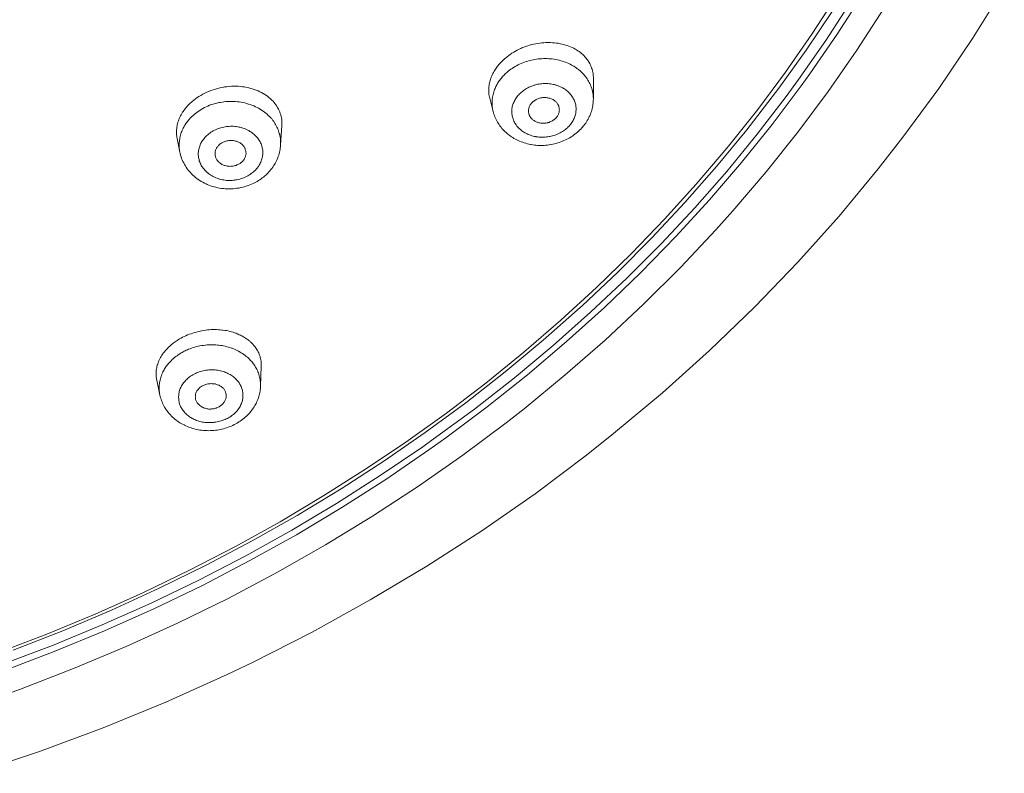
# Model space of a CAD drawing. Units: inches. Extents: x 0 to 594, y 0 to 840.
# Drawn here: x 173 to 189, y 716 to 728 of the extents above; entities that cross this region are included whole.
import ezdxf

# ---------------------------------------------------------------- set-up
doc = ezdxf.new("R2010")
doc.units = ezdxf.units.IN
doc.header["$MEASUREMENT"] = 0
doc.layers.add('Layer 1', color=7, linetype='Continuous')

msp = doc.modelspace()

# ---------------------------------------------------------------- linework, layer by layer
at = {"layer": 'Layer 1', "color": 7, "lineweight": 20}
for points in [[(172.157, 716.082), (173.205, 716.433), (174.236, 716.817), (175.248, 717.232), (176.24, 717.679), (176.648, 717.874), (177.609, 718.363), (178.547, 718.881), (179.461, 719.427), (180.348, 719.999), (181.209, 720.597), (182.041, 721.22), (182.478, 721.566), (183.267, 722.226), (184.027, 722.909), (184.756, 723.613), (185.454, 724.337), (186.119, 725.079), (186.75, 725.839), (187.15, 726.351), (187.729, 727.141), (188.274, 727.947), (188.786, 728.767)], [(172.532, 718.027), (173.327, 718.33), (174.109, 718.654), (174.878, 718.998), (175.632, 719.361), (176.371, 719.744), (177.094, 720.145), (177.8, 720.565), (178.489, 721.001), (179.123, 721.429), (179.777, 721.898), (180.413, 722.383), (181.03, 722.884), (181.627, 723.399), (182.203, 723.928), (182.76, 724.471), (183.297, 725.028), (183.813, 725.596), (184.306, 726.176), (184.333, 726.21), (184.804, 726.802), (185.253, 727.405), (185.68, 728.018), (186.084, 728.639)], [(186.501, 728.663), (186.086, 728.014), (185.647, 727.375), (185.507, 727.18), (185.038, 726.556), (184.544, 725.942), (184.025, 725.339), (183.483, 724.747), (182.918, 724.168), (182.329, 723.602), (181.719, 723.052), (181.088, 722.516), (180.437, 721.997), (179.766, 721.496), (179.496, 721.303), (178.801, 720.828), (178.087, 720.372), (177.356, 719.934), (176.606, 719.516), (175.839, 719.117), (175.056, 718.739), (174.257, 718.382), (173.443, 718.047), (172.615, 717.733)], [(186.321, 728.554), (185.904, 727.912), (185.465, 727.283), (185.264, 727.009), (184.795, 726.4), (184.303, 725.801), (183.788, 725.214), (183.249, 724.638), (182.689, 724.075), (182.106, 723.526), (181.502, 722.99), (180.877, 722.469), (180.231, 721.964), (179.566, 721.475), (179.398, 721.356), (178.71, 720.888), (178.004, 720.439), (177.28, 720.008), (176.539, 719.595), (175.781, 719.203), (175.008, 718.83), (174.22, 718.478), (173.417, 718.146), (172.602, 717.837)], [(186.838, 728.431), (186.403, 727.756), (185.942, 727.09), (185.454, 726.435), (184.942, 725.792), (184.404, 725.162), (184.13, 724.857), (183.558, 724.248), (182.961, 723.655), (182.34, 723.076), (181.697, 722.514), (181.031, 721.968), (180.741, 721.74), (180.044, 721.22), (179.326, 720.718), (178.587, 720.235), (177.828, 719.771), (177.049, 719.328), (176.252, 718.906), (175.437, 718.505), (174.606, 718.127), (173.759, 717.772), (172.899, 717.441), (172.344, 717.243)], [(172.783, 718.072), (173.583, 718.384), (174.369, 718.717), (175.142, 719.07), (175.9, 719.443), (176.642, 719.836), (177.367, 720.247), (178.076, 720.676), (178.766, 721.123), (179.437, 721.586), (180.091, 722.066), (180.727, 722.563), (181.342, 723.075), (181.937, 723.602), (181.969, 723.63), (182.543, 724.173), (183.097, 724.729), (183.629, 725.297), (184.139, 725.878), (184.628, 726.47), (184.682, 726.539), (185.146, 727.143), (185.587, 727.759), (186.006, 728.384)], [(181.98, 727.687), (181.961, 727.703), (181.942, 727.719), (181.922, 727.734), (181.901, 727.748), (181.879, 727.762), (181.856, 727.776), (181.833, 727.788), (181.808, 727.8), (181.783, 727.811), (181.757, 727.822), (181.73, 727.831), (181.702, 727.84), (181.674, 727.848), (181.645, 727.855), (181.615, 727.862), (181.584, 727.868), (181.553, 727.872), (181.521, 727.875), (181.489, 727.878), (181.457, 727.88), (181.424, 727.88), (181.391, 727.88), (181.383, 727.88), (181.35, 727.878), (181.317, 727.875), (181.284, 727.872), (181.251, 727.867), (181.219, 727.861), (181.186, 727.854), (181.154, 727.847), (181.122, 727.838), (181.09, 727.828), (181.059, 727.818), (181.028, 727.806), (180.997, 727.794), (180.98, 727.786), (180.95, 727.772), (180.921, 727.758), (180.892, 727.742), (180.864, 727.725), (180.836, 727.708), (180.809, 727.69), (180.783, 727.671), (180.757, 727.651), (180.732, 727.631)], [(182.082, 727.56), (182.074, 727.574), (182.065, 727.587), (182.056, 727.601), (182.046, 727.614), (182.036, 727.627), (182.025, 727.639), (182.014, 727.652), (182.003, 727.664), (181.991, 727.675), (181.98, 727.687)], [(180.732, 727.631), (180.721, 727.622), (180.71, 727.612), (180.698, 727.602), (180.688, 727.591), (180.677, 727.581), (180.666, 727.57), (180.656, 727.559), (180.646, 727.548), (180.636, 727.537), (180.626, 727.526)], [(180.775, 727.416), (180.796, 727.433), (180.817, 727.449), (180.84, 727.464), (180.862, 727.479), (180.886, 727.493), (180.91, 727.506), (180.935, 727.519), (180.96, 727.532), (180.986, 727.543), (181.012, 727.554), (181.039, 727.564), (181.066, 727.573), (181.093, 727.582), (181.121, 727.589), (181.149, 727.596), (181.177, 727.603), (181.202, 727.607), (181.23, 727.612), (181.259, 727.615), (181.288, 727.618), (181.317, 727.62), (181.344, 727.622), (181.373, 727.622), (181.402, 727.621), (181.43, 727.62), (181.459, 727.618), (181.487, 727.615), (181.516, 727.611), (181.544, 727.606), (181.571, 727.601), (181.598, 727.595), (181.625, 727.587), (181.651, 727.58), (181.677, 727.571), (181.703, 727.562), (181.728, 727.552), (181.752, 727.541), (181.776, 727.53), (181.799, 727.518), (181.821, 727.505)], [(181.821, 727.505), (181.834, 727.498), (181.847, 727.49), (181.86, 727.482), (181.872, 727.473), (181.885, 727.464), (181.897, 727.455), (181.909, 727.446), (181.921, 727.437), (181.932, 727.427), (181.944, 727.417)], [(182.151, 727.303), (182.151, 727.322), (182.15, 727.342), (182.148, 727.362), (182.145, 727.382), (182.141, 727.402), (182.137, 727.422), (182.135, 727.43), (182.13, 727.45), (182.123, 727.469), (182.116, 727.488), (182.109, 727.507), (182.1, 727.525), (182.092, 727.543), (182.082, 727.56)], [(180.582, 727.468), (180.57, 727.451), (180.559, 727.434), (180.548, 727.416), (180.538, 727.398), (180.528, 727.38), (180.519, 727.362), (180.511, 727.343), (180.503, 727.324), (180.496, 727.305), (180.489, 727.285)], [(181.984, 727.377), (181.996, 727.365), (182.01, 727.348), (182.024, 727.33), (182.038, 727.313), (182.051, 727.294), (182.063, 727.275), (182.074, 727.256), (182.085, 727.237), (182.095, 727.218), (182.104, 727.198), (182.112, 727.178)], [(180.489, 727.285), (180.484, 727.27), (180.478, 727.249), (180.474, 727.229), (180.469, 727.208), (180.466, 727.188), (180.466, 727.185), (180.463, 727.164), (180.462, 727.143), (180.461, 727.122), (180.461, 727.101), (180.461, 727.081), (180.463, 727.06), (180.465, 727.04), (180.468, 727.021), (180.472, 727.001), (180.477, 726.982)], [(180.563, 727.14), (180.57, 727.155), (180.577, 727.171), (180.585, 727.186), (180.593, 727.201), (180.601, 727.216), (180.61, 727.231), (180.619, 727.245), (180.629, 727.26), (180.639, 727.274), (180.649, 727.287)], [(180.933, 727.024), (180.945, 727.038), (180.959, 727.052), (180.973, 727.066), (180.988, 727.079), (181.004, 727.092), (181.02, 727.105), (181.037, 727.117), (181.055, 727.128), (181.073, 727.139), (181.092, 727.149), (181.111, 727.159), (181.131, 727.168), (181.152, 727.176), (181.172, 727.184), (181.193, 727.191), (181.208, 727.195), (181.229, 727.201), (181.251, 727.206), (181.273, 727.21), (181.295, 727.213), (181.317, 727.216), (181.339, 727.217), (181.349, 727.218), (181.371, 727.218), (181.393, 727.218), (181.415, 727.217), (181.437, 727.215), (181.459, 727.213), (181.481, 727.209), (181.502, 727.205), (181.523, 727.201), (181.543, 727.195)], [(181.543, 727.195), (181.556, 727.191), (181.569, 727.187), (181.582, 727.182), (181.595, 727.177), (181.607, 727.172), (181.62, 727.167), (181.632, 727.161), (181.644, 727.155), (181.656, 727.148), (181.668, 727.141)], [(182.151, 726.971), (182.151, 727.303)], [(177.121, 726.54), (177.121, 726.566), (177.121, 726.591), (177.12, 726.612), (177.118, 726.638), (177.114, 726.663), (177.109, 726.688), (177.102, 726.713), (177.095, 726.737), (177.087, 726.761), (177.077, 726.784), (177.066, 726.807), (177.053, 726.83), (177.04, 726.853), (177.025, 726.875), (177.009, 726.896), (176.996, 726.912), (176.979, 726.932), (176.96, 726.952), (176.94, 726.971), (176.918, 726.99), (176.896, 727.008), (176.872, 727.025), (176.847, 727.042), (176.821, 727.058), (176.793, 727.073), (176.765, 727.087), (176.736, 727.1), (176.705, 727.113), (176.674, 727.124), (176.642, 727.135), (176.62, 727.141), (176.587, 727.15), (176.554, 727.157), (176.52, 727.163), (176.485, 727.168), (176.45, 727.172), (176.415, 727.174), (176.379, 727.175), (176.344, 727.176), (176.307, 727.174), (176.271, 727.172), (176.234, 727.168), (176.197, 727.163), (176.16, 727.157), (176.123, 727.149), (176.121, 727.149), (176.084, 727.14), (176.048, 727.129), (176.012, 727.118), (175.976, 727.106), (175.942, 727.092), (175.908, 727.078), (175.875, 727.062), (175.843, 727.046), (175.812, 727.028), (175.781, 727.01), (175.752, 726.991), (175.724, 726.971), (175.697, 726.95), (175.671, 726.929)], [(180.522, 726.819), (180.519, 726.839), (180.517, 726.86), (180.516, 726.881), (180.515, 726.903), (180.515, 726.924), (180.516, 726.946), (180.518, 726.967), (180.521, 726.989), (180.522, 726.998), (180.526, 727.019), (180.53, 727.04), (180.536, 727.061), (180.541, 727.082), (180.548, 727.102), (180.556, 727.123), (180.563, 727.14)], [(180.912, 726.539), (180.902, 726.553), (180.892, 726.567), (180.883, 726.581), (180.875, 726.597), (180.867, 726.612), (180.867, 726.614), (180.86, 726.63), (180.854, 726.647), (180.848, 726.663), (180.844, 726.68), (180.84, 726.697), (180.837, 726.714), (180.835, 726.731), (180.834, 726.748), (180.833, 726.764), (180.833, 726.78), (180.834, 726.797), (180.836, 726.813), (180.839, 726.83), (180.842, 726.846), (180.846, 726.863), (180.852, 726.88), (180.857, 726.897), (180.864, 726.914), (180.872, 726.93), (180.88, 726.947), (180.889, 726.963), (180.899, 726.979), (180.91, 726.994), (180.921, 727.009), (180.933, 727.024)], [(181.668, 727.141), (181.672, 727.139), (181.689, 727.128), (181.704, 727.117), (181.719, 727.106), (181.733, 727.094), (181.747, 727.082), (181.758, 727.071), (181.771, 727.058), (181.783, 727.044), (181.794, 727.029), (181.805, 727.015), (181.815, 727), (181.824, 726.985), (181.832, 726.969), (181.84, 726.954), (181.846, 726.938), (181.852, 726.922), (181.857, 726.907)], [(175.671, 726.929), (175.655, 726.915), (175.639, 726.9), (175.624, 726.885), (175.608, 726.869), (175.594, 726.853), (175.579, 726.837), (175.565, 726.82), (175.552, 726.803), (175.539, 726.785), (175.527, 726.767)], [(175.703, 726.718), (175.725, 726.736), (175.747, 726.753), (175.771, 726.77), (175.795, 726.786), (175.82, 726.802), (175.846, 726.816), (175.872, 726.83), (175.899, 726.843), (175.927, 726.856), (175.955, 726.867), (175.984, 726.878), (176.013, 726.887), (176.043, 726.896), (176.073, 726.904), (176.104, 726.911), (176.124, 726.915), (176.155, 726.92), (176.186, 726.924), (176.217, 726.927), (176.248, 726.93), (176.279, 726.931), (176.31, 726.931), (176.341, 726.93), (176.372, 726.928), (176.403, 726.925), (176.433, 726.921), (176.462, 726.917), (176.492, 726.911), (176.522, 726.905), (176.552, 726.897), (176.581, 726.888), (176.61, 726.879), (176.638, 726.868), (176.666, 726.857), (176.693, 726.845), (176.72, 726.832), (176.745, 726.819), (176.77, 726.805), (176.794, 726.79), (176.817, 726.774), (176.84, 726.758), (176.861, 726.741), (176.882, 726.723), (176.902, 726.705), (176.92, 726.687), (176.938, 726.668)], [(180.533, 726.766), (180.477, 726.982)], [(181.106, 726.741), (181.105, 726.752), (181.103, 726.763), (181.103, 726.775), (181.104, 726.786), (181.105, 726.798), (181.107, 726.811), (181.11, 726.823), (181.113, 726.835), (181.116, 726.841), (181.12, 726.852), (181.126, 726.863), (181.132, 726.874), (181.139, 726.884), (181.146, 726.894), (181.151, 726.9)], [(181.151, 726.9), (181.16, 726.91), (181.17, 726.919), (181.18, 726.929), (181.19, 726.936), (181.201, 726.945), (181.214, 726.952), (181.227, 726.96), (181.24, 726.966), (181.254, 726.972), (181.268, 726.977), (181.283, 726.982), (181.298, 726.986), (181.303, 726.987), (181.318, 726.99), (181.334, 726.992), (181.349, 726.993)], [(181.349, 726.993), (181.362, 726.993), (181.376, 726.993), (181.39, 726.992), (181.404, 726.99), (181.418, 726.988), (181.432, 726.985), (181.445, 726.982), (181.458, 726.977), (181.471, 726.972), (181.484, 726.967)], [(181.484, 726.967), (181.487, 726.966), (181.499, 726.959), (181.51, 726.952), (181.522, 726.945), (181.532, 726.936), (181.542, 726.928), (181.551, 726.919), (181.559, 726.91), (181.567, 726.9), (181.573, 726.89), (181.579, 726.88), (181.585, 726.869), (181.59, 726.858), (181.591, 726.854), (181.595, 726.842), (181.598, 726.831), (181.6, 726.819), (181.601, 726.807), (181.602, 726.796), (181.601, 726.785)], [(181.857, 726.907), (181.862, 726.891), (181.865, 726.875), (181.868, 726.858), (181.87, 726.841), (181.871, 726.824), (181.872, 726.807), (181.871, 726.79), (181.871, 726.789), (181.87, 726.772), (181.868, 726.755), (181.865, 726.738), (181.862, 726.721), (181.857, 726.704), (181.852, 726.688), (181.846, 726.672), (181.84, 726.655), (181.832, 726.639), (181.824, 726.622), (181.815, 726.607), (181.805, 726.591), (181.794, 726.575), (181.782, 726.56), (181.772, 726.547)], [(182.151, 726.972), (182.15, 726.95), (182.149, 726.927), (182.147, 726.905), (182.144, 726.882), (182.14, 726.859), (182.136, 726.836), (182.131, 726.813), (182.125, 726.79), (182.118, 726.767), (182.11, 726.745), (182.102, 726.722), (182.092, 726.7), (182.085, 726.684), (182.075, 726.663), (182.064, 726.642), (182.052, 726.621), (182.04, 726.601), (182.027, 726.581), (182.013, 726.561), (181.998, 726.542), (181.982, 726.523), (181.98, 726.52)], [(175.527, 726.767), (175.519, 726.756), (175.507, 726.736), (175.495, 726.716), (175.484, 726.696), (175.474, 726.675), (175.465, 726.655), (175.457, 726.634), (175.45, 726.614), (175.443, 726.593), (175.437, 726.573), (175.432, 726.553), (175.429, 726.536), (175.425, 726.515), (175.423, 726.495), (175.421, 726.474), (175.42, 726.453), (175.419, 726.433), (175.42, 726.412), (175.421, 726.392), (175.423, 726.372), (175.426, 726.352), (175.429, 726.333)], [(180.772, 726.401), (180.759, 726.412), (180.741, 726.427), (180.723, 726.444), (180.707, 726.461), (180.691, 726.478), (180.675, 726.495), (180.66, 726.514), (180.646, 726.533), (180.642, 726.537), (180.629, 726.557), (180.616, 726.577), (180.603, 726.597), (180.592, 726.617), (180.581, 726.638), (180.571, 726.659), (180.562, 726.681), (180.553, 726.702), (180.546, 726.724), (180.539, 726.745), (180.533, 726.766)], [(181.152, 726.653), (181.147, 726.659), (181.142, 726.666), (181.137, 726.672), (181.132, 726.679), (181.128, 726.686), (181.124, 726.693), (181.121, 726.7), (181.117, 726.707), (181.114, 726.715), (181.111, 726.722)], [(181.601, 726.785), (181.6, 726.773), (181.598, 726.762), (181.596, 726.75), (181.592, 726.739), (181.588, 726.727), (181.587, 726.724), (181.581, 726.713), (181.575, 726.702), (181.569, 726.691), (181.561, 726.681), (181.554, 726.671)], [(175.529, 726.499), (175.537, 726.514), (175.545, 726.529), (175.553, 726.543), (175.562, 726.557), (175.571, 726.571), (175.581, 726.585), (175.591, 726.599), (175.601, 726.612), (175.612, 726.625), (175.622, 726.638)], [(176.954, 726.65), (176.962, 726.641), (176.976, 726.623), (176.989, 726.604), (177.002, 726.586), (177.009, 726.575), (177.02, 726.556), (177.031, 726.537), (177.041, 726.517), (177.051, 726.496), (177.059, 726.476), (177.067, 726.456), (177.074, 726.435), (177.08, 726.414), (177.086, 726.394), (177.09, 726.373)], [(181.554, 726.671), (181.545, 726.661), (181.535, 726.651), (181.525, 726.642), (181.513, 726.633), (181.502, 726.625), (181.489, 726.617), (181.476, 726.61), (181.463, 726.604), (181.449, 726.598), (181.435, 726.592), (181.42, 726.588), (181.414, 726.587), (181.399, 726.583), (181.384, 726.581), (181.369, 726.579), (181.354, 726.578), (181.338, 726.578), (181.323, 726.578), (181.315, 726.579), (181.3, 726.581), (181.285, 726.583), (181.27, 726.586), (181.256, 726.59), (181.242, 726.595), (181.229, 726.601), (181.216, 726.607), (181.204, 726.613), (181.192, 726.62), (181.181, 726.628), (181.171, 726.636), (181.161, 726.644), (181.152, 726.653)], [(181.772, 726.547), (181.759, 726.532), (181.745, 726.518), (181.731, 726.504), (181.716, 726.491), (181.701, 726.478), (181.684, 726.466), (181.668, 726.454), (181.65, 726.443), (181.632, 726.432), (181.613, 726.422), (181.594, 726.412), (181.574, 726.403), (181.554, 726.395), (181.533, 726.387), (181.512, 726.38), (181.49, 726.374), (181.468, 726.369), (181.446, 726.364), (181.437, 726.362), (181.415, 726.359), (181.393, 726.356), (181.371, 726.354), (181.349, 726.353), (181.327, 726.352)], [(175.474, 726.112), (175.47, 726.133), (175.467, 726.153), (175.465, 726.174), (175.463, 726.196), (175.463, 726.217), (175.463, 726.239), (175.464, 726.261), (175.466, 726.283), (175.468, 726.305), (175.471, 726.321), (175.474, 726.342), (175.479, 726.364), (175.484, 726.385), (175.491, 726.405), (175.497, 726.426), (175.505, 726.446), (175.513, 726.466), (175.523, 726.487), (175.529, 726.499)], [(176.66, 725.79), (176.644, 725.777), (176.627, 725.764), (176.609, 725.751), (176.59, 725.739), (176.57, 725.728), (176.55, 725.718), (176.529, 725.708), (176.508, 725.699), (176.486, 725.691), (176.463, 725.683), (176.44, 725.676), (176.417, 725.671), (176.393, 725.666), (176.37, 725.662), (176.363, 725.661), (176.339, 725.658), (176.316, 725.656), (176.292, 725.655), (176.276, 725.655), (176.252, 725.655), (176.229, 725.656), (176.206, 725.659), (176.183, 725.662), (176.16, 725.666), (176.137, 725.671), (176.115, 725.677), (176.093, 725.684), (176.075, 725.69), (176.054, 725.698), (176.033, 725.707), (176.013, 725.717), (175.994, 725.728), (175.975, 725.739), (175.958, 725.75), (175.94, 725.763), (175.924, 725.775), (175.922, 725.777), (175.906, 725.791), (175.891, 725.805), (175.877, 725.82), (175.864, 725.835), (175.852, 725.85), (175.84, 725.866), (175.83, 725.882), (175.82, 725.898), (175.811, 725.915), (175.803, 725.932), (175.796, 725.949), (175.794, 725.954), (175.788, 725.972), (175.783, 725.99), (175.779, 726.009), (175.776, 726.027), (175.774, 726.045), (175.772, 726.063), (175.772, 726.081), (175.772, 726.099), (175.774, 726.117), (175.776, 726.136), (175.779, 726.154), (175.783, 726.173), (175.789, 726.191), (175.795, 726.209), (175.801, 726.227), (175.809, 726.244), (175.812, 726.249), (175.82, 726.266), (175.83, 726.283), (175.841, 726.3), (175.853, 726.316), (175.865, 726.332), (175.878, 726.348), (175.893, 726.363), (175.908, 726.378), (175.924, 726.392), (175.924, 726.393)], [(175.924, 726.393), (175.94, 726.406), (175.957, 726.419), (175.975, 726.431), (175.993, 726.442), (176.012, 726.453), (176.031, 726.464), (176.051, 726.473), (176.072, 726.482), (176.093, 726.491), (176.115, 726.498), (176.137, 726.505), (176.16, 726.511), (176.183, 726.516), (176.206, 726.52), (176.229, 726.524), (176.232, 726.524), (176.256, 726.526), (176.267, 726.527), (176.29, 726.528), (176.314, 726.529), (176.337, 726.528), (176.36, 726.527), (176.382, 726.524), (176.405, 726.521), (176.427, 726.517), (176.448, 726.512), (176.47, 726.507), (176.49, 726.5), (176.511, 726.493), (176.53, 726.486), (176.55, 726.477), (176.569, 726.468), (176.587, 726.458), (176.605, 726.447), (176.619, 726.438), (176.636, 726.426), (176.652, 726.413), (176.668, 726.399), (176.684, 726.385), (176.698, 726.371), (176.712, 726.356), (176.725, 726.341), (176.737, 726.325), (176.748, 726.309), (176.758, 726.293), (176.768, 726.277), (176.776, 726.26), (176.784, 726.243), (176.79, 726.227), (176.796, 726.21), (176.801, 726.194), (176.805, 726.177), (176.808, 726.16), (176.811, 726.142), (176.812, 726.124), (176.813, 726.107), (176.812, 726.089), (176.811, 726.071), (176.81, 726.056), (176.807, 726.039), (176.804, 726.021), (176.799, 726.003), (176.794, 725.986), (176.788, 725.968), (176.781, 725.951), (176.773, 725.934), (176.764, 725.917), (176.755, 725.9), (176.748, 725.89)], [(177.121, 726.54), (177.1, 726.223)], [(180.966, 726.481), (180.96, 726.486), (180.954, 726.492), (180.949, 726.497), (180.943, 726.503), (180.938, 726.509), (180.932, 726.514), (180.927, 726.52), (180.922, 726.526), (180.917, 726.533), (180.912, 726.539)], [(181.327, 726.352), (181.312, 726.353), (181.29, 726.354), (181.268, 726.355), (181.247, 726.358), (181.226, 726.361), (181.22, 726.362), (181.199, 726.366), (181.178, 726.371), (181.158, 726.377), (181.138, 726.383), (181.118, 726.391), (181.098, 726.398), (181.08, 726.407), (181.061, 726.416), (181.044, 726.425), (181.027, 726.436), (181.011, 726.446), (180.995, 726.457), (180.98, 726.469), (180.966, 726.481)], [(181.98, 726.52), (181.964, 726.501), (181.947, 726.483), (181.946, 726.483), (181.929, 726.465), (181.91, 726.448), (181.892, 726.431), (181.872, 726.415), (181.853, 726.4), (181.832, 726.385), (181.812, 726.37), (181.791, 726.357)], [(175.429, 726.333), (175.474, 726.112)], [(176.048, 726.041), (176.046, 726.052), (176.044, 726.064), (176.043, 726.076), (176.043, 726.087), (176.043, 726.1), (176.044, 726.11), (176.046, 726.122), (176.049, 726.134), (176.052, 726.145), (176.057, 726.156), (176.062, 726.167), (176.067, 726.178), (176.074, 726.189), (176.082, 726.2), (176.09, 726.21), (176.099, 726.22), (176.108, 726.23), (176.116, 726.236)], [(176.116, 726.236), (176.126, 726.245), (176.137, 726.252), (176.149, 726.26), (176.161, 726.267), (176.174, 726.273), (176.188, 726.279), (176.202, 726.284), (176.217, 726.288), (176.232, 726.292), (176.247, 726.295), (176.263, 726.298), (176.264, 726.298), (176.28, 726.299), (176.296, 726.3), (176.311, 726.3), (176.327, 726.299), (176.342, 726.297), (176.357, 726.294), (176.372, 726.291), (176.386, 726.287), (176.4, 726.283), (176.41, 726.279), (176.423, 726.273), (176.435, 726.267), (176.447, 726.26), (176.458, 726.252), (176.468, 726.245), (176.478, 726.236), (176.487, 726.227), (176.495, 726.218), (176.503, 726.208), (176.51, 726.198), (176.517, 726.188), (176.523, 726.176), (176.526, 726.168), (176.531, 726.156), (176.535, 726.144), (176.538, 726.132), (176.54, 726.12), (176.541, 726.108), (176.542, 726.097), (176.542, 726.086), (176.541, 726.074)], [(181.198, 726.226), (181.171, 726.229), (181.145, 726.233), (181.137, 726.235), (181.111, 726.241), (181.085, 726.247), (181.059, 726.254), (181.034, 726.261), (181.009, 726.27), (180.984, 726.279), (180.96, 726.289), (180.937, 726.299), (180.914, 726.31), (180.891, 726.322), (180.869, 726.334), (180.848, 726.347), (180.827, 726.36)], [(181.791, 726.357), (181.769, 726.344), (181.747, 726.331), (181.724, 726.319), (181.7, 726.308), (181.676, 726.297), (181.652, 726.287), (181.627, 726.277), (181.601, 726.268), (181.575, 726.26), (181.548, 726.252), (181.522, 726.245), (181.495, 726.239), (181.467, 726.234), (181.466, 726.234), (181.439, 726.23), (181.411, 726.226), (181.384, 726.223), (181.357, 726.221), (181.329, 726.22), (181.303, 726.219), (181.276, 726.22), (181.249, 726.221), (181.223, 726.223), (181.198, 726.226)], [(175.474, 726.112), (175.48, 726.087), (175.486, 726.062), (175.494, 726.036), (175.503, 726.011), (175.513, 725.986), (175.524, 725.962), (175.536, 725.937), (175.549, 725.913), (175.563, 725.89), (175.577, 725.867), (175.578, 725.866), (175.594, 725.843), (175.61, 725.821), (175.627, 725.8), (175.645, 725.78), (175.664, 725.76), (175.684, 725.741), (175.705, 725.722), (175.726, 725.704), (175.749, 725.686), (175.772, 725.67), (175.796, 725.654), (175.82, 725.639), (175.846, 725.624), (175.872, 725.61), (175.898, 725.598), (175.915, 725.59), (175.942, 725.579), (175.97, 725.569), (175.999, 725.559), (176.027, 725.551), (176.057, 725.543), (176.086, 725.536), (176.116, 725.531), (176.147, 725.526), (176.177, 725.523), (176.208, 725.52), (176.238, 725.519), (176.269, 725.518), (176.273, 725.518), (176.304, 725.519), (176.335, 725.52), (176.365, 725.523), (176.396, 725.527), (176.397, 725.527), (176.428, 725.532), (176.458, 725.538), (176.488, 725.545), (176.518, 725.552), (176.547, 725.561), (176.576, 725.571), (176.604, 725.582), (176.632, 725.593)], [(176.541, 726.074), (176.539, 726.063), (176.536, 726.052), (176.533, 726.04), (176.528, 726.029), (176.523, 726.017), (176.517, 726.006), (176.511, 725.994), (176.503, 725.984), (176.496, 725.974), (176.488, 725.965), (176.478, 725.955), (176.469, 725.947)], [(176.844, 725.726), (176.86, 725.739), (176.878, 725.757), (176.896, 725.774), (176.913, 725.792), (176.929, 725.811), (176.945, 725.83), (176.96, 725.849), (176.974, 725.869), (176.988, 725.889), (177.001, 725.909), (177.013, 725.93), (177.024, 725.95), (177.034, 725.972), (177.044, 725.993), (177.053, 726.015), (177.055, 726.019), (177.063, 726.041), (177.07, 726.064), (177.077, 726.086), (177.083, 726.109), (177.088, 726.132), (177.092, 726.155), (177.096, 726.177), (177.098, 726.2), (177.1, 726.223)], [(176.469, 725.947), (176.458, 725.938), (176.447, 725.93), (176.435, 725.923), (176.423, 725.916), (176.41, 725.909), (176.396, 725.904), (176.382, 725.898), (176.367, 725.894), (176.352, 725.89), (176.337, 725.887), (176.321, 725.885), (176.314, 725.884), (176.299, 725.883), (176.283, 725.882), (176.267, 725.883), (176.252, 725.884), (176.237, 725.886), (176.222, 725.889), (176.22, 725.889), (176.206, 725.893), (176.192, 725.897), (176.179, 725.902), (176.166, 725.907), (176.154, 725.914), (176.142, 725.92), (176.131, 725.928), (176.12, 725.936), (176.11, 725.944), (176.107, 725.947), (176.098, 725.956), (176.089, 725.966), (176.081, 725.976), (176.073, 725.986), (176.067, 725.997), (176.061, 726.008), (176.056, 726.019), (176.052, 726.03), (176.048, 726.041)], [(176.748, 725.89), (176.741, 725.879), (176.733, 725.868), (176.725, 725.858), (176.717, 725.847), (176.708, 725.837), (176.699, 725.827), (176.689, 725.817), (176.68, 725.808), (176.67, 725.799), (176.66, 725.79)], [(176.632, 725.593), (176.655, 725.603), (176.677, 725.614), (176.7, 725.626), (176.721, 725.639), (176.743, 725.652), (176.764, 725.665), (176.785, 725.679), (176.805, 725.694), (176.825, 725.709), (176.844, 725.726)], [(176.382, 723.186), (176.357, 723.195), (176.332, 723.203), (176.306, 723.211), (176.28, 723.217), (176.253, 723.224), (176.226, 723.229), (176.198, 723.234), (176.17, 723.237), (176.155, 723.239), (176.126, 723.242), (176.098, 723.244), (176.068, 723.245), (176.039, 723.246), (176.009, 723.246), (175.979, 723.245), (175.949, 723.242), (175.919, 723.24), (175.889, 723.236), (175.859, 723.232), (175.829, 723.227), (175.8, 723.221), (175.77, 723.214), (175.741, 723.207), (175.712, 723.199), (175.683, 723.19), (175.654, 723.18), (175.626, 723.17), (175.599, 723.159), (175.572, 723.147), (175.545, 723.135), (175.519, 723.122), (175.494, 723.109), (175.469, 723.095), (175.445, 723.08)], [(176.55, 723.099), (176.534, 723.11), (176.518, 723.12), (176.502, 723.13), (176.485, 723.139), (176.469, 723.148), (176.452, 723.156), (176.434, 723.164), (176.417, 723.172), (176.4, 723.179), (176.382, 723.186)], [(176.665, 722.997), (176.659, 723.004), (176.653, 723.011), (176.646, 723.017), (176.64, 723.024), (176.633, 723.031), (176.626, 723.037), (176.619, 723.044), (176.612, 723.05), (176.605, 723.056), (176.598, 723.063)], [(175.324, 722.991), (175.311, 722.979), (175.292, 722.961), (175.274, 722.943), (175.257, 722.925), (175.24, 722.907), (175.225, 722.888), (175.21, 722.869), (175.196, 722.85), (175.184, 722.831), (175.172, 722.812), (175.161, 722.793), (175.15, 722.773), (175.141, 722.754), (175.139, 722.75), (175.131, 722.73), (175.123, 722.71), (175.116, 722.69), (175.11, 722.67), (175.104, 722.65), (175.1, 722.629), (175.096, 722.609), (175.093, 722.589), (175.091, 722.569), (175.09, 722.55), (175.089, 722.53), (175.089, 722.511), (175.091, 722.492)], [(175.612, 722.928), (175.638, 722.938), (175.663, 722.947), (175.689, 722.956), (175.716, 722.964), (175.743, 722.971), (175.77, 722.977), (175.798, 722.983), (175.826, 722.988), (175.854, 722.992), (175.882, 722.996), (175.886, 722.996), (175.914, 722.999), (175.942, 723), (175.97, 723.001), (175.999, 723.001), (176.026, 723.001), (176.054, 722.999)], [(176.054, 722.999), (176.08, 722.997), (176.105, 722.994), (176.131, 722.991), (176.156, 722.987), (176.181, 722.982), (176.207, 722.977), (176.232, 722.97), (176.257, 722.964), (176.281, 722.956), (176.305, 722.948)], [(176.305, 722.948), (176.316, 722.944), (176.341, 722.934), (176.365, 722.924), (176.388, 722.914), (176.4, 722.908), (176.423, 722.896), (176.445, 722.884), (176.466, 722.871), (176.487, 722.858), (176.507, 722.844), (176.527, 722.829), (176.546, 722.814), (176.564, 722.799), (176.582, 722.783), (176.598, 722.767)], [(176.781, 722.759), (176.778, 722.777), (176.773, 722.796), (176.768, 722.814), (176.762, 722.833), (176.755, 722.851), (176.747, 722.87), (176.738, 722.888), (176.729, 722.906), (176.719, 722.923), (176.718, 722.925), (176.707, 722.942), (176.696, 722.959), (176.683, 722.975), (176.67, 722.991), (176.665, 722.997)], [(175.272, 722.675), (175.287, 722.693), (175.302, 722.712), (175.316, 722.727), (175.333, 722.744), (175.35, 722.761), (175.369, 722.778), (175.388, 722.794), (175.408, 722.81), (175.428, 722.825), (175.449, 722.84), (175.471, 722.855), (175.478, 722.859)], [(175.668, 722.506), (175.686, 722.517), (175.705, 722.527), (175.724, 722.537), (175.743, 722.546), (175.764, 722.554), (175.784, 722.562), (175.805, 722.569), (175.826, 722.575), (175.848, 722.58), (175.87, 722.585), (175.892, 722.589), (175.898, 722.59), (175.92, 722.593), (175.943, 722.595), (175.965, 722.596), (175.987, 722.597), (176.01, 722.596), (176.021, 722.596), (176.043, 722.594), (176.066, 722.592), (176.088, 722.589), (176.109, 722.585), (176.131, 722.581), (176.152, 722.575), (176.172, 722.569), (176.192, 722.563), (176.212, 722.555), (176.231, 722.547), (176.25, 722.539), (176.268, 722.529), (176.286, 722.52), (176.302, 722.509), (176.319, 722.498), (176.334, 722.487)], [(176.667, 722.687), (176.673, 722.679), (176.685, 722.66), (176.696, 722.642), (176.707, 722.623), (176.717, 722.605), (176.726, 722.586), (176.734, 722.566), (176.742, 722.546), (176.749, 722.526), (176.751, 722.52), (176.757, 722.499), (176.762, 722.478), (176.767, 722.457), (176.771, 722.436), (176.773, 722.416), (176.776, 722.395), (176.777, 722.374), (176.777, 722.354), (176.777, 722.333)], [(176.777, 722.333), (176.788, 722.658)], [(175.152, 722.188), (175.1, 722.429)], [(175.14, 722.286), (175.14, 722.306), (175.14, 722.327), (175.141, 722.347), (175.143, 722.368), (175.146, 722.389), (175.15, 722.411), (175.155, 722.432), (175.16, 722.453), (175.166, 722.474), (175.173, 722.495), (175.177, 722.506), (175.185, 722.526), (175.193, 722.546)], [(175.486, 722.005), (175.48, 722.019), (175.474, 722.034), (175.469, 722.05), (175.465, 722.066), (175.461, 722.082), (175.458, 722.099), (175.456, 722.116), (175.455, 722.133), (175.454, 722.151), (175.454, 722.168), (175.455, 722.177), (175.456, 722.194), (175.458, 722.212), (175.461, 722.229), (175.465, 722.245), (175.47, 722.262), (175.475, 722.278), (175.481, 722.293), (175.487, 722.309), (175.495, 722.324), (175.503, 722.34), (175.512, 722.355), (175.522, 722.37), (175.533, 722.385), (175.545, 722.4), (175.557, 722.414), (175.57, 722.428), (175.584, 722.442), (175.599, 722.455), (175.615, 722.468), (175.631, 722.481), (175.647, 722.493), (175.665, 722.504), (175.668, 722.506)], [(176.334, 722.487), (176.342, 722.481), (176.356, 722.469), (176.37, 722.456), (176.384, 722.443), (176.396, 722.43), (176.408, 722.416), (176.419, 722.402), (176.429, 722.387), (176.439, 722.373), (176.448, 722.358), (176.455, 722.343), (176.462, 722.327), (176.469, 722.312), (176.474, 722.296), (176.479, 722.28), (176.484, 722.263), (176.487, 722.247), (176.489, 722.235), (176.491, 722.218), (176.492, 722.201), (176.493, 722.184), (176.492, 722.168), (176.491, 722.151), (176.489, 722.135)], [(175.725, 722.138), (175.724, 722.149), (175.723, 722.16), (175.724, 722.172), (175.725, 722.183), (175.727, 722.195), (175.729, 722.207), (175.733, 722.219), (175.734, 722.222), (175.739, 722.234), (175.744, 722.245), (175.75, 722.255), (175.757, 722.266), (175.764, 722.276), (175.773, 722.286), (175.781, 722.296), (175.791, 722.305), (175.802, 722.314), (175.813, 722.322), (175.825, 722.33), (175.826, 722.331)], [(175.826, 722.331), (175.838, 722.338), (175.851, 722.345), (175.864, 722.351), (175.878, 722.356), (175.893, 722.361), (175.908, 722.365), (175.923, 722.368), (175.939, 722.371), (175.955, 722.372), (175.964, 722.373), (175.98, 722.374), (175.996, 722.373), (176.012, 722.372), (176.027, 722.37), (176.042, 722.368), (176.057, 722.365), (176.071, 722.361), (176.084, 722.356), (176.097, 722.351)], [(176.097, 722.351), (176.106, 722.347), (176.118, 722.34), (176.13, 722.333), (176.141, 722.326), (176.152, 722.317), (176.162, 722.309), (176.171, 722.3), (176.179, 722.291), (176.187, 722.282), (176.193, 722.272), (176.2, 722.262), (176.205, 722.251), (176.21, 722.24), (176.213, 722.229), (176.217, 722.218), (176.22, 722.206), (176.221, 722.195), (176.222, 722.183), (176.222, 722.172), (176.222, 722.161)], [(176.772, 722.276), (176.769, 722.254), (176.765, 722.231), (176.76, 722.209), (176.755, 722.187), (176.748, 722.164), (176.741, 722.142), (176.733, 722.12), (176.724, 722.098), (176.714, 722.076), (176.704, 722.054), (176.696, 722.039), (176.685, 722.019), (176.673, 721.998), (176.66, 721.978), (176.647, 721.959)], [(175.291, 721.903), (175.277, 721.921), (175.263, 721.94), (175.25, 721.959), (175.237, 721.979), (175.227, 721.996), (175.216, 722.017), (175.205, 722.038), (175.195, 722.059), (175.186, 722.08), (175.177, 722.102), (175.17, 722.123), (175.163, 722.145), (175.157, 722.167), (175.152, 722.188)], [(176.119, 722.008), (176.106, 722), (176.093, 721.993), (176.079, 721.987), (176.065, 721.981), (176.062, 721.98), (176.047, 721.976), (176.032, 721.972), (176.017, 721.968), (176.002, 721.966), (175.987, 721.965), (175.972, 721.964), (175.957, 721.964), (175.942, 721.964), (175.927, 721.966), (175.913, 721.968), (175.899, 721.971), (175.885, 721.975), (175.871, 721.98), (175.857, 721.985), (175.848, 721.989), (175.835, 721.996), (175.823, 722.003), (175.811, 722.01), (175.799, 722.019), (175.789, 722.028), (175.779, 722.037), (175.77, 722.046), (175.761, 722.056), (175.754, 722.066), (175.747, 722.076), (175.742, 722.086), (175.737, 722.096), (175.733, 722.106), (175.729, 722.117)], [(176.222, 722.161), (176.22, 722.149), (176.218, 722.138), (176.215, 722.128), (176.212, 722.117), (176.207, 722.106), (176.202, 722.095), (176.196, 722.084), (176.189, 722.074), (176.181, 722.063), (176.172, 722.053), (176.163, 722.043), (176.153, 722.033), (176.143, 722.024), (176.131, 722.016), (176.131, 722.015), (176.119, 722.008)], [(176.489, 722.135), (176.487, 722.119), (176.483, 722.102), (176.479, 722.086), (176.474, 722.07), (176.468, 722.053), (176.461, 722.037), (176.453, 722.02), (176.445, 722.004), (176.436, 721.988), (176.426, 721.973), (176.421, 721.967), (176.411, 721.952), (176.399, 721.937), (176.387, 721.923), (176.374, 721.909), (176.36, 721.895), (176.345, 721.882), (176.33, 721.869), (176.314, 721.857), (176.297, 721.845), (176.279, 721.834), (176.278, 721.833)], [(175.759, 721.774), (175.744, 721.78), (175.724, 721.787), (175.706, 721.795), (175.688, 721.804), (175.671, 721.813), (175.661, 721.819), (175.644, 721.829), (175.627, 721.84), (175.612, 721.852), (175.597, 721.864), (175.582, 721.877), (175.568, 721.89), (175.555, 721.904), (175.543, 721.917), (175.531, 721.932), (175.52, 721.946), (175.511, 721.96), (175.502, 721.975), (175.493, 721.99), (175.486, 722.005)], [(176.647, 721.959), (176.632, 721.94), (176.617, 721.921), (176.601, 721.902), (176.585, 721.884), (176.567, 721.866), (176.549, 721.849), (176.531, 721.832), (176.511, 721.815), (176.491, 721.799), (176.471, 721.783), (176.45, 721.769), (176.428, 721.755), (176.421, 721.75)], [(175.571, 721.691), (175.549, 721.702), (175.542, 721.706), (175.519, 721.717), (175.497, 721.73), (175.475, 721.743), (175.454, 721.757), (175.433, 721.771), (175.413, 721.786), (175.394, 721.802), (175.375, 721.817), (175.357, 721.834), (175.339, 721.851), (175.322, 721.868), (175.307, 721.885), (175.291, 721.903)], [(176.278, 721.833), (176.26, 721.822), (176.242, 721.813), (176.224, 721.803), (176.204, 721.795), (176.184, 721.787), (176.164, 721.779), (176.143, 721.772), (176.121, 721.766), (176.099, 721.761), (176.077, 721.756), (176.054, 721.752), (176.032, 721.749), (176.02, 721.747), (175.997, 721.745), (175.974, 721.744), (175.951, 721.744), (175.929, 721.744), (175.906, 721.745), (175.884, 721.747), (175.862, 721.75), (175.84, 721.753), (175.819, 721.757), (175.799, 721.762), (175.779, 721.768), (175.759, 721.774)], [(176.049, 721.621), (176.022, 721.618), (175.995, 721.616), (175.968, 721.615), (175.941, 721.614), (175.914, 721.615), (175.907, 721.615), (175.88, 721.616), (175.853, 721.618), (175.825, 721.621), (175.798, 721.625), (175.771, 721.63), (175.745, 721.635), (175.719, 721.641), (175.693, 721.648), (175.668, 721.655), (175.643, 721.663), (175.619, 721.672), (175.595, 721.681), (175.571, 721.691)], [(176.421, 721.75), (176.399, 721.736), (176.376, 721.724), (176.353, 721.712), (176.329, 721.7), (176.305, 721.689), (176.28, 721.679), (176.255, 721.669), (176.229, 721.661), (176.203, 721.653), (176.177, 721.645), (176.151, 721.638), (176.129, 721.634), (176.102, 721.628), (176.075, 721.624), (176.049, 721.621)]]:
    msp.add_lwpolyline(points, dxfattribs=at)
for points in [[(180.626, 727.526), (180.61, 727.507), (180.595, 727.488), (180.582, 727.468)], [(180.721, 727.368), (180.703, 727.351), (180.687, 727.334), (180.672, 727.315)], [(180.775, 727.416), (180.756, 727.401), (180.738, 727.385), (180.721, 727.368)], [(181.957, 727.405), (181.952, 727.409), (181.948, 727.413), (181.944, 727.417)], [(181.984, 727.377), (181.975, 727.387), (181.966, 727.396), (181.957, 727.405)], [(180.672, 727.315), (180.664, 727.306), (180.656, 727.297), (180.649, 727.287)], [(182.13, 727.125), (182.125, 727.143), (182.119, 727.161), (182.112, 727.178)], [(182.13, 727.125), (182.144, 727.075), (182.151, 727.023), (182.151, 726.972)], [(175.703, 726.718), (175.674, 726.693), (175.647, 726.667), (175.622, 726.638)], [(180.522, 726.819), (180.525, 726.801), (180.528, 726.784), (180.533, 726.766)], [(181.106, 726.741), (181.108, 726.735), (181.109, 726.729), (181.111, 726.722)], [(176.954, 726.65), (176.949, 726.656), (176.944, 726.662), (176.938, 726.668)], [(180.772, 726.401), (180.79, 726.386), (180.809, 726.373), (180.827, 726.36)], [(177.09, 726.373), (177.1, 726.324), (177.103, 726.273), (177.1, 726.223)], [(175.445, 723.08), (175.424, 723.067), (175.403, 723.053), (175.382, 723.037)], [(176.598, 723.063), (176.583, 723.076), (176.566, 723.088), (176.55, 723.099)], [(175.382, 723.037), (175.362, 723.023), (175.343, 723.007), (175.324, 722.991)], [(175.544, 722.896), (175.521, 722.885), (175.499, 722.872), (175.478, 722.859)], [(175.612, 722.928), (175.589, 722.918), (175.566, 722.908), (175.544, 722.896)], [(176.622, 722.742), (176.614, 722.751), (176.606, 722.759), (176.598, 722.767)], [(176.667, 722.687), (176.653, 722.706), (176.638, 722.725), (176.622, 722.742)], [(176.781, 722.759), (176.787, 722.726), (176.79, 722.692), (176.788, 722.658)], [(175.228, 722.611), (175.215, 722.59), (175.204, 722.568), (175.193, 722.546)], [(175.272, 722.675), (175.256, 722.654), (175.241, 722.633), (175.228, 722.611)], [(175.091, 722.492), (175.092, 722.471), (175.095, 722.45), (175.1, 722.429)], [(175.14, 722.286), (175.141, 722.269), (175.142, 722.252), (175.144, 722.236)], [(176.772, 722.276), (176.775, 722.295), (176.776, 722.314), (176.777, 722.333)], [(175.144, 722.236), (175.146, 722.22), (175.149, 722.204), (175.152, 722.188)], [(175.725, 722.138), (175.726, 722.131), (175.727, 722.124), (175.729, 722.117)]]:
    msp.add_open_spline(points, degree=3, dxfattribs=at)

doc.saveas('drawing.dxf')
